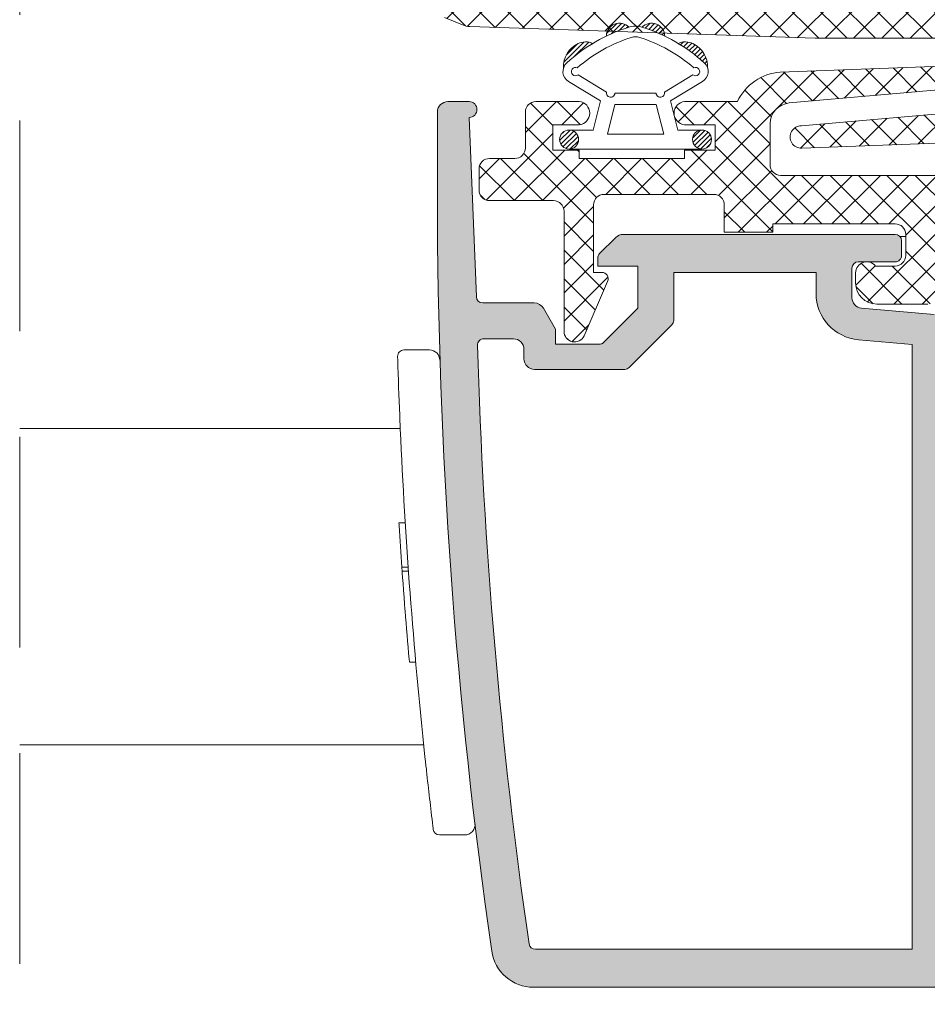
# Model space of a CAD drawing. Units: millimetres. Extents: x 1325 to 2835, y 796 to 3700.
# Drawn here: x 2179 to 2188, y 1511 to 1520 of the extents above; entities that cross this region are included whole.
import ezdxf

# ---------------------------------------------------------------- set-up
doc = ezdxf.new("R2010")
doc.units = ezdxf.units.MM
doc.linetypes.add('TRAZOSX2', pattern=[1.5, 1, -0.5])
doc.layers.get('0').update_dxf_attribs({"lineweight": 9})
for name, color, linetype, lineweight in [('00_JUNTAS', 253, 'Continuous', 9), ('00_PERFILES', 7, 'Continuous', 9), ('00_SOMBREADO', 254, 'Continuous', 5)]:
    doc.layers.add(name, color=color, linetype=linetype, lineweight=lineweight)

# ---------------------------------------------------------------- blocks, each defined once
blk = doc.blocks.new('264251')
at = {"layer": '00_JUNTAS'}
h = blk.add_hatch(dxfattribs=at)
h.set_pattern_fill('ANSI31', color=256, scale=0.05, style=0)
h.set_pattern_definition([(45, (-2441.900963053134, -128.4954574167919), (-0.1122532015133644, 0.1122532015133644), [])])
h.paths.add_polyline_path([(31.48179890348274, 1129.446431825006, 0.21410404798843), (30.77815105855916, 1129.456719050261, -0.04914480928299576), (32.02107555103521, 1128.529971224627, -0.1273219189755928), (32.17294527892636, 1128.297466019779, 0.3053900018686644)])
h.paths.add_polyline_path([(29.07273419751164, 1130.225818277963, -0.007286524092495806), (29.10422849135921, 1130.216252563111, -0.03546305904334026), (30.14424900326776, 1129.80044130141, 0.6636287190730884)])
h.paths.add_polyline_path([(27.37635086746377, 1129.800441301409, -0.03546305904336479), (28.41637137937232, 1130.216252563111, -0.007286524092487669), (28.44786567321989, 1130.225818277963, 0.6636287190731084)])
h.paths.add_polyline_path([(26.74244881217237, 1129.456719050261, 0.2141040479887298), (26.03880096724743, 1129.446431825006, 0.3053900018685207), (25.34765459180517, 1128.297466019779, -0.1273219189756332), (25.49952431969632, 1128.529971224627, -0.04914480928303388)])
h = blk.add_hatch(dxfattribs=at)
h.set_pattern_fill('ANSI31', color=256, scale=0.05, style=0)
h.set_pattern_definition([(45, (-578.7193269752975, 928.3318567756137), (-0.1122532015133644, 0.1122532015133644), [])])
edge = h.paths.add_edge_path()
edge.add_arc((25.61029993536567, 1124.897377421109), 0.4500000000000455, 0, 360)
h = blk.add_hatch(dxfattribs=at)
h.set_pattern_fill('ANSI31', color=256, scale=0.05, style=0)
h.set_pattern_definition([(45, (-2441.900963053134, -128.5454574167918), (-0.1122532015133644, 0.1122532015133644), [])])
h.paths.add_polyline_path([(31.46029993536581, 1124.897377421109, 1), (32.3602999353659, 1124.897377421109, 1)])
for points in [[(28.4049054666757, 1130.21251912464, -0.1587053306056083), (29.10422849135966, 1130.216252563111, -0.107778214288359), (32.02107555103521, 1128.529971224627, -0.5013723129067814), (31.93454193635262, 1127.64612964796), (30.41528245318386, 1126.7277587572), (30.76585549092079, 1125.347377421109), (31.91029993536586, 1125.347377421109, -0.9999999999999999), (31.91029993536586, 1124.447377421109), (25.61029993536567, 1124.447377421109, -0.9999999999999999), (25.61029993536567, 1125.347377421109), (26.75474437981075, 1125.34737742111), (27.10531741754676, 1126.7277587572), (25.58605793437891, 1127.64612964796, -0.5013723129068187), (25.49952431969632, 1128.529971224627, -0.1077782142884903), (28.41637137937369, 1130.216252563111)], [(26.74244881217237, 1129.456719050261, 0.2141040479887507), (26.03880096724743, 1129.446431825006, 0.3053900018684737), (25.34765459180517, 1128.297466019779)], [(28.56224755339281, 1129.737920907463, -0.1587053306056986), (28.95196265311779, 1129.740001458645, -0.1003935014669123), (31.52225354438133, 1128.303760467377, -1.722310041529128), (31.48463434733094, 1127.958419203239), (30.13314777061896, 1127.141464663836, -1.107801031534715), (29.73731106955347, 1127.100869263656), (27.78328880117806, 1127.100869263656, -1.107801031534715), (27.38745210011211, 1127.141464663836), (26.03596552340014, 1127.958419203239, -1.72231004152598), (25.9983463263502, 1128.303760467378, -0.1003935014669395), (28.56863721761556, 1129.740001458646)], [(32.17294527892636, 1128.297466019779, 0.3053900018684778), (31.48179890348365, 1129.446431825006, 0.2141040479887469), (30.77815105855916, 1129.456719050261)]]:
    blk.add_lwpolyline(points, format="xyb", dxfattribs=at)
blk.add_lwpolyline([(27.42617295123955, 1125.147377421109), (30.09442691949198, 1125.147377421109), (29.73798277087553, 1126.55087625629), (27.782617099856, 1126.550876256291)], close=True, dxfattribs=at)
for centre in [(25.61029993536567, 1124.897377421109), (31.91029993536586, 1124.897377421109)]:
    blk.add_circle(centre, 0.4500000000000455, dxfattribs=at)
for centre, start, end in [((28.00178177317821, 1129.787244301591), 44.51362373346588, 178.7912010817051), ((29.51881809755332, 1129.787244301591), 1.208798918294906, 135.486376266534)]:
    blk.add_arc(centre, 0.6255701228694728, start, end, dxfattribs=at)

msp = doc.modelspace()

# ---------------------------------------------------------------- hatches: boundary and pattern name
at = {"layer": '00_SOMBREADO'}
h = msp.add_hatch(dxfattribs=at)
h.set_pattern_fill('ANSI37', color=256, scale=0.06, style=0)
h.set_pattern_definition([(225, (2170.600141099123, 1743.961733529889), (0.1347038418160373, -0.1347038418160373), []), (315, (2170.600141099123, 1743.961733529889), (0.1347038418160373, 0.1347038418160373), [])])
edge = h.paths.add_edge_path()
edge.add_line((2187.059137062385, 1520.570217016459), (2187.245224805719, 1520.570217016472))
edge.add_arc((2187.328350200981, 1520.636005404346), 0.1060091661912525, 218.359342099515, 360)
edge.add_line((2187.434359367172, 1520.636005404346), (2187.434359367172, 1520.730217016458))
edge.add_arc((2187.234359367172, 1520.730217016458), 0.1999999999998181, 0, 90)
edge.add_line((2187.234359367172, 1520.930217016458), (2186.749137062392, 1520.930217016458))
edge.add_arc((2186.749137062392, 1520.780217016458), 0.1500000000000909, 90, 180)
edge.add_line((2186.599137062392, 1520.780217016458), (2186.599137062392, 1520.270057083111))
edge.add_arc((2186.499137062392, 1520.27005708311), 0.1000000000003638, -91.99820410463218, 1.3028511602897197e-10, ccw=False)
edge.add_line((2186.495650245243, 1520.170117891068), (2184.556828908305, 1520.237762179056))
edge.add_arc((2184.558922878107, 1520.297725628677), 0.06000000000000109, 178.0000000001674, 267.9999999997183, ccw=False)
edge.add_line((2184.498959428486, 1520.299819598479), (2184.502456092082, 1520.399950942854))
edge.add_line((2184.502456092082, 1520.399950942854), (2184.339930660593, 1520.705616823145))
edge.add_arc((2184.286953805022, 1520.677448529377), 0.06000000000013572, 28.00000000008312, 88.00000000015987)
edge.add_line((2184.289047774824, 1520.737411978999), (2184.274112413583, 1520.737933533306))
edge.add_arc((2184.272018443781, 1520.677970083685), 0.05999999999975798, 88.00000000014471, 177.9999999999353)
edge.add_line((2184.21205499416, 1520.680064053487), (2184.19914218038, 1520.31028944749))
edge.add_arc((2184.139178730759, 1520.312383417292), 0.05999999999953074, 267.9999999997183, 358.0000000001371, ccw=False)
edge.add_line((2184.137084760957, 1520.252419967671), (2183.357559915882, 1520.279641575099))
edge.add_arc((2183.359653885684, 1520.33960502472), 0.05999999999977385, 177.9999999999353, 267.9999999997107, ccw=False)
edge.add_line((2183.299690436063, 1520.341698994522), (2183.311207269975, 1520.671497967438))
edge.add_arc((2183.211268187273, 1520.674987917108), 0.0999999999999833, 358.0000000000221, 447.9999999998919)
edge.add_line((2183.214758136943, 1520.77492699981), (2183.07484342116, 1520.779812929349))
edge.add_arc((2183.072749451358, 1520.719849479728), 0.05999999999977385, 87.99999999971072, 177.9999999999201)
edge.add_line((2183.012786001737, 1520.72194344953), (2182.987659088409, 1520.002402795255))
edge.add_arc((2183.087598171111, 1519.998912845584), 0.1000000000004457, 177.999999999901, 247.9999999998749)
edge.add_line((2183.05013751177, 1519.906194460128), (2183.223608316789, 1519.836107705483))
edge.add_arc((2183.298529635472, 1520.021544476397), 0.2000000000004563, 248.0000000000445, 268.0000000000266)
edge.add_line((2183.291549736132, 1519.821666310993), (2186.565357793525, 1519.709996238155))
edge.add_arc((2186.56621029929, 1519.759996238166), 0.05000726714354266, 269.0231950008517, 270.9768049991483)
edge.add_line((2186.567062805054, 1519.709996238155), (2188.145438778122, 1519.709996238155))
edge.add_arc((2188.145438778122, 1519.609996238155), 0.1000000000001364, -1.3028511602897197e-10, 90, ccw=False)
edge.add_line((2188.245438778122, 1519.609996238154), (2188.245438778123, 1519.222684265213))
edge.add_arc((2188.045438778122, 1519.222684265213), 0.2000000000002728, -84.99999999991928, 0, ccw=False)
edge.add_line((2188.062869926672, 1519.023445325595), (2186.435111252337, 1518.880489540013))
edge.add_arc((2186.435111252337, 1518.774068691888), 0.1064208481250262, 90, 272.0803868556724)
edge.add_line((2186.438974501794, 1518.667717987991), (2188.149016649497, 1518.729836235978))
edge.add_arc((2188.105438778123, 1519.227933585024), 0.4999999999999796, 275.0000000000784, 334.1809769108523)
edge.add_line((2188.55552588727, 1519.010168587424), (2189.055438778122, 1519.010168587424))
edge.add_arc((2189.044938778122, 1519.120168587423), 0.1104999999998876, 275.4526219877479, 444.5473780122632)
edge.add_line((2189.055438778122, 1519.230168587424), (2188.765438778123, 1519.230168587424))
edge.add_line((2188.765438778123, 1519.230168587424), (2188.765438778123, 1519.470168587424))
edge.add_line((2188.765438778123, 1519.470168587424), (2189.055438778122, 1519.470168587424))
edge.add_line((2189.055438778122, 1519.470168587424), (2189.055438778122, 1519.549996238155))
edge.add_line((2189.055438778122, 1519.549996238155), (2190.055438778123, 1519.549996238155))
edge.add_line((2190.055438778123, 1519.549996238155), (2190.055438778123, 1519.470168587424))
edge.add_line((2190.055438778123, 1519.470168587424), (2190.305438778122, 1519.470168587424))
edge.add_line((2190.305438778122, 1519.470168587424), (2190.305438778122, 1519.230168587424))
edge.add_line((2190.305438778122, 1519.230168587424), (2190.055438778123, 1519.230168587424))
edge.add_arc((2190.065938778122, 1519.120168587423), 0.1105000000000707, 95.45262198750204, 264.5473780122521)
edge.add_line((2190.055438778122, 1519.010168587424), (2190.465438778122, 1519.010168587424))
edge.add_arc((2190.465438778122, 1519.110168587423), 0.09999999999990905, 270, 360)
edge.add_line((2190.565438778122, 1519.110168587423), (2190.565438778122, 1519.449996238155))
edge.add_arc((2190.665438778122, 1519.449996238155), 0.1000000000003638, 90, 180, ccw=False)
edge.add_line((2190.665438778122, 1519.549996238155), (2190.90512096581, 1519.549996238155))
edge.add_arc((2190.90512096581, 1519.649996238155), 0.09999999999990905, 270, 360)
edge.add_line((2191.00512096581, 1519.649996238155), (2191.00512096581, 1519.849996238155))
edge.add_arc((2190.90512096581, 1519.849996238155), 0.09999999999990905, 0, 90)
edge.add_line((2190.90512096581, 1519.949996238155), (2190.299137062392, 1519.949996238155))
edge.add_arc((2190.299137062392, 1520.049996238155), 0.1000000000003638, 180.0000000001303, 270, ccw=False)
edge.add_line((2190.199137062391, 1520.049996238155), (2190.199137062392, 1521.189645652582))
edge.add_arc((2190.099137062392, 1521.189645652582), 0.0999999999994543, 1.302755197534566e-10, 155.0000000000647)
edge.add_line((2190.008506283688, 1521.231907478756), (2189.786285436398, 1520.715353333859))
edge.add_arc((2189.84066390362, 1520.689996238155), 0.05999999999998368, 155.0000000001488, 270)
edge.add_line((2189.84066390362, 1520.629996238155), (2189.919137062392, 1520.629996238155))
edge.add_line((2189.919137062392, 1520.629996238155), (2189.919137062391, 1519.989996238155))
edge.add_arc((2189.819137062391, 1519.989996238155), 0.1000000000003638, -89.99999999973937, 0, ccw=False)
edge.add_line((2189.819137062391, 1519.889996238155), (2188.779137062392, 1519.889996238155))
edge.add_arc((2188.779137062392, 1519.989996238155), 0.09999999999990905, 180, 270, ccw=False)
edge.add_line((2188.679137062392, 1519.989996238155), (2188.679137062392, 1520.249996238155))
edge.add_line((2188.679137062392, 1520.249996238155), (2188.219137062392, 1520.249996238155))
edge.add_line((2188.219137062392, 1520.249996238155), (2188.219137062392, 1520.169996238155))
edge.add_line((2188.219137062392, 1520.169996238155), (2187.059137062392, 1520.169996238155))
edge.add_arc((2187.059137062392, 1520.269996238155), 0.09999999999990905, 180, 269.99999999973943, ccw=False)
edge.add_line((2186.959137062392, 1520.269996238155), (2186.959137062392, 1520.470217016459))
edge.add_arc((2187.059137062392, 1520.470217016459), 0.09999999999990905, 90.00000000390833, 180, ccw=False)
h = msp.add_hatch(dxfattribs=at)
h.set_pattern_fill('ANSI37', color=256, scale=0.06, style=0)
h.set_pattern_definition([(45.00000000000001, (2203.783703060661, 1294.158258946426), (-0.1347038418160373, 0.1347038418160373), []), (135, (2203.783703060661, 1294.158258946426), (-0.1347038418160373, -0.1347038418160373), [])])
edge = h.paths.add_edge_path()
edge.add_line((2187.324707097398, 1517.549775459856), (2187.138619354064, 1517.549775459843))
edge.add_arc((2187.055493958802, 1517.483987071969), 0.1060091661911114, 38.35934209941868, 179.9999999998771)
edge.add_line((2186.949484792611, 1517.483987071969), (2186.949484792611, 1517.389775459858))
edge.add_arc((2187.149484792611, 1517.389775459858), 0.1999999999998181, 180.0000000000651, 270.0000000001303)
edge.add_line((2187.149484792611, 1517.189775459858), (2187.634707097391, 1517.189775459858))
edge.add_arc((2187.634707097392, 1517.339775459858), 0.1499999999998636, 269.9999999998263, 359.9999999999131)
edge.add_line((2187.784707097391, 1517.339775459857), (2187.784707097392, 1517.849935393204))
edge.add_arc((2187.884707097392, 1517.849935393205), 0.09999999999990905, 88.00179589510742, 180.0000000001303, ccw=False)
edge.add_line((2187.888193914541, 1517.949874585247), (2189.827015251478, 1517.882230297259))
edge.add_arc((2189.824921281676, 1517.822266847638), 0.05999999999998521, -1.9999999998477165, 88.00000000015228, ccw=False)
edge.add_line((2189.884884731297, 1517.820172877836), (2189.881388067702, 1517.720041533461))
edge.add_line((2189.881388067702, 1517.720041533461), (2190.04391349919, 1517.414375653171))
edge.add_arc((2190.096890354762, 1517.442543946938), 0.06000000000013572, 208.0000000000831, 268.0000000001599)
edge.add_line((2190.09479638496, 1517.382580497316), (2190.1097317462, 1517.382058943009))
edge.add_arc((2190.111825716002, 1517.44202239263), 0.05999999999998521, 268.0000000001523, 358.0000000001523)
edge.add_line((2190.171789165624, 1517.439928422828), (2190.184701979403, 1517.809703028825))
edge.add_arc((2190.244665429024, 1517.807609059023), 0.05999999999999315, 88.00000000014472, 177.9999999999353, ccw=False)
edge.add_line((2190.246759398826, 1517.867572508644), (2191.026284243902, 1517.840350901216))
edge.add_arc((2191.024190274099, 1517.780387451595), 0.06000000000022832, -1.9999999998324824, 87.9999999997259, ccw=False)
edge.add_line((2191.084153723721, 1517.778293481793), (2191.072636889809, 1517.448494508877))
edge.add_arc((2191.172575972511, 1517.445004559207), 0.0999999999999833, 178.0000000000221, 267.9999999998919)
edge.add_line((2191.16908602284, 1517.345065476505), (2191.309000738624, 1517.340179546966))
edge.add_arc((2191.311094708426, 1517.400142996587), 0.06000000000000109, 267.9999999997183, 358.0000000001371)
edge.add_line((2191.371058158047, 1517.398049026785), (2191.396185071374, 1518.117589681061))
edge.add_arc((2191.296245988673, 1518.121079630731), 0.0999999999999833, 358.0000000000221, 428.0000000001165)
edge.add_line((2191.333706648014, 1518.213798016187), (2191.160235842995, 1518.283884770832))
edge.add_arc((2191.085314524311, 1518.098447999918), 0.2000000000004563, 68.00000000004447, 88.00000000002665)
edge.add_line((2191.092294423652, 1518.298326165322), (2187.818486366259, 1518.409996238161))
edge.add_arc((2187.817633860494, 1518.359996238137), 0.05000726715673617, 89.02319500058829, 90.97680499889074)
edge.add_line((2187.816781354729, 1518.409996238161), (2186.238405381661, 1518.409996238161))
edge.add_arc((2186.238405381661, 1518.509996238161), 0.1000000000001364, 179.9999999998697, 269.99999999973943, ccw=False)
edge.add_line((2186.138405381661, 1518.509996238161), (2186.138405381661, 1518.897308211102))
edge.add_arc((2186.338405381661, 1518.897308211102), 0.2000000000002728, 95.00000000007498, 180.0000000000651, ccw=False)
edge.add_line((2186.320974233111, 1519.096547150721), (2187.948732907446, 1519.239502936302))
edge.add_arc((2187.948732907446, 1519.345923784428), 0.1064208481252535, 270, 452.0803868556679)
edge.add_line((2187.944869657989, 1519.452274488324), (2186.234827510287, 1519.390156240337))
edge.add_arc((2186.278405381661, 1518.892058891291), 0.5000000000001664, 95.00000000002429, 154.1809769108288)
edge.add_line((2185.828318272514, 1519.109823888891), (2185.328405381661, 1519.109823888892))
edge.add_arc((2185.338905381661, 1518.999823888892), 0.1104999999998876, 95.45262198774797, 264.5473780122633)
edge.add_line((2185.328405381661, 1518.889823888892), (2185.618405381661, 1518.889823888892))
edge.add_line((2185.618405381661, 1518.889823888892), (2185.618405381661, 1518.649823888892))
edge.add_line((2185.618405381661, 1518.649823888892), (2185.328405381661, 1518.649823888892))
edge.add_line((2185.328405381661, 1518.649823888892), (2185.328405381661, 1518.569996238161))
edge.add_line((2185.328405381661, 1518.569996238161), (2184.328405381661, 1518.569996238161))
edge.add_line((2184.328405381661, 1518.569996238161), (2184.328405381661, 1518.649823888892))
edge.add_line((2184.328405381661, 1518.649823888892), (2184.078405381661, 1518.649823888892))
edge.add_line((2184.078405381661, 1518.649823888892), (2184.078405381661, 1518.889823888892))
edge.add_line((2184.078405381661, 1518.889823888892), (2184.328405381661, 1518.889823888892))
edge.add_arc((2184.317905381661, 1518.999823888892), 0.110500000000114, 275.4526219877368, 444.5473780122521)
edge.add_line((2184.328405381661, 1519.109823888892), (2183.918405381661, 1519.109823888892))
edge.add_arc((2183.918405381662, 1519.009823888892), 0.09999999999990905, 90.00000000026056, 180.0000000001303)
edge.add_line((2183.818405381661, 1519.009823888892), (2183.818405381661, 1518.669996238161))
edge.add_arc((2183.718405381661, 1518.669996238161), 0.1000000000003638, -89.99999999973937, 0, ccw=False)
edge.add_line((2183.718405381661, 1518.569996238161), (2183.478723193974, 1518.569996238161))
edge.add_arc((2183.478723193974, 1518.469996238161), 0.09999999999990905, 90, 180.0000000001303)
edge.add_line((2183.378723193974, 1518.469996238161), (2183.378723193974, 1518.269996238161))
edge.add_arc((2183.478723193974, 1518.269996238161), 0.09999999999990905, 179.9999999998697, 270)
edge.add_line((2183.478723193974, 1518.169996238161), (2184.084707097392, 1518.169996238161))
edge.add_arc((2184.084707097391, 1518.069996238161), 0.09999999999990905, 0, 89.99999999973949, ccw=False)
edge.add_line((2184.184707097392, 1518.069996238161), (2184.184707097392, 1516.930346823734))
edge.add_arc((2184.284707097392, 1516.930346823733), 0.09999999999990905, 179.9999999998697, 334.9999999999546)
edge.add_line((2184.375337876095, 1516.888084997559), (2184.597558723386, 1517.404639142456))
edge.add_arc((2184.543180256163, 1517.42999623816), 0.06000000000039582, 335.0000000003322, 449.9999999995657)
edge.add_line((2184.543180256164, 1517.48999623816), (2184.464707097392, 1517.48999623816))
edge.add_line((2184.464707097392, 1517.48999623816), (2184.464707097392, 1518.12999623816))
edge.add_arc((2184.564707097392, 1518.12999623816), 0.09999999999990905, 89.99999999973949, 179.9999999998697, ccw=False)
edge.add_line((2184.564707097392, 1518.22999623816), (2185.604707097391, 1518.22999623816))
edge.add_arc((2185.604707097392, 1518.12999623816), 0.1000000000001364, 2.6062707547680475e-10, 90.00000000026063, ccw=False)
edge.add_line((2185.704707097392, 1518.12999623816), (2185.704707097392, 1517.86999623816))
edge.add_line((2185.704707097392, 1517.86999623816), (2186.164707097391, 1517.86999623816))
edge.add_line((2186.164707097391, 1517.86999623816), (2186.164707097392, 1517.949996238161))
edge.add_line((2186.164707097392, 1517.949996238161), (2187.324707097391, 1517.949996238161))
edge.add_arc((2187.324707097391, 1517.849996238161), 0.09999999999990905, 0, 90, ccw=False)
edge.add_line((2187.424707097391, 1517.849996238161), (2187.424707097391, 1517.649775459856))
edge.add_arc((2187.324707097391, 1517.649775459856), 0.09999999999990905, -89.99999999609167, 0, ccw=False)
h = msp.add_hatch(color=256, dxfattribs=at)
edge = h.paths.add_edge_path(flags=16)
edge.add_line((2183.904707097391, 1516.56999623816), (2184.760686894856, 1516.56999623816))
edge.add_arc((2184.760686894856, 1516.62999623816), 0.05999999999971806, 269.9999999995658, 314.9999999996929)
edge.add_line((2184.803113301727, 1516.587569831289), (2185.207133504262, 1516.991590033824))
edge.add_arc((2185.164707097391, 1517.034016440696), 0.06000000000015161, 314.9999999996929, 359.9999999997829)
edge.add_line((2185.224707097391, 1517.034016440695), (2185.224707097392, 1517.48999623816))
edge.add_line((2185.224707097392, 1517.48999623816), (2186.574707097392, 1517.48999623816))
edge.add_line((2186.574707097392, 1517.48999623816), (2186.574707097392, 1517.289837867354))
edge.add_arc((2187.014707097392, 1517.289837867354), 0.4400000000005093, 179.9999999999704, 264.999999999887)
edge.add_line((2186.976358570582, 1516.851512200193), (2187.484707097391, 1516.807037466977))
edge.add_line((2187.484707097391, 1516.807037466977), (2187.484707097392, 1511.06999623816))
edge.add_line((2187.484707097392, 1511.06999623816), (2183.912821052529, 1511.06999623816))
edge.add_arc((2183.912821052528, 1511.12999623816), 0.0600000000001728, 188.2098747201482, 270.0000000004342, ccw=False)
edge.add_arc((2232.984707097391, 1518.209996238158), 49.63999999999965, 181.62964789779, 188.2098747200144, ccw=False)
edge.add_arc((2183.424760567961, 1516.79999623816), 0.06000000000020664, 90, 181.6296478975546, ccw=False)
edge.add_line((2183.424760567961, 1516.85999623816), (2183.704707097391, 1516.85999623816))
edge.add_arc((2183.70470709739, 1516.759996238161), 0.09999999999990905, 0, 89.99999999973949, ccw=False)
edge.add_line((2183.804707097391, 1516.759996238161), (2183.804707097391, 1516.66999623816))
edge.add_arc((2183.904707097391, 1516.66999623816), 0.1000000000003638, 179.9999999998697, 269.9999999997394)
edge = h.paths.add_edge_path()
edge.add_line((2186.974707097392, 1517.58999623816), (2187.324707097391, 1517.58999623816))
edge.add_arc((2187.324707097392, 1517.64999623816), 0.05999999999994543, 269.9999999995658, 359.9999999997829)
edge.add_line((2187.384707097392, 1517.64999623816), (2187.384707097392, 1517.78999623816))
edge.add_arc((2187.324707097392, 1517.78999623816), 0.05999999999994543, 2.171258662547736e-10, 90.00000000043426)
edge.add_line((2187.324707097392, 1517.84999623816), (2184.746128453628, 1517.84999623816))
edge.add_arc((2184.746128453627, 1517.74999623816), 0.09999999999990905, 89.99999999973946, 134.9999999998158)
edge.add_line((2184.675417775509, 1517.820706916279), (2184.522280690519, 1517.667569831289))
edge.add_arc((2184.564707097391, 1517.625143424418), 0.06000000000047317, 135, 180.0000000013028)
edge.add_line((2184.50470709739, 1517.625143424416), (2184.504707097392, 1517.54999623816))
edge.add_line((2184.504707097392, 1517.54999623816), (2184.884707097392, 1517.54999623816))
edge.add_line((2184.884707097392, 1517.54999623816), (2184.884707097392, 1517.14999623816))
edge.add_line((2184.884707097392, 1517.14999623816), (2184.556422826144, 1516.821711966913))
edge.add_arc((2184.528138554897, 1516.84999623816), 0.03999999999983311, 270, 314.9999999997697, ccw=False)
edge.add_line((2184.528138554897, 1516.80999623816), (2184.104707097391, 1516.80999623816))
edge.add_line((2184.104707097391, 1516.80999623816), (2184.104707097391, 1516.94999623816))
edge.add_line((2184.104707097391, 1516.94999623816), (2183.989237043554, 1517.14999623816))
edge.add_arc((2183.902634503176, 1517.09999623816), 0.1000000000002872, 30.00000000032622, 90.00000000026056)
edge.add_line((2183.902634503175, 1517.19999623816), (2183.413809385125, 1517.19999623816))
edge.add_arc((2183.413809385125, 1517.25999623816), 0.05999999999994543, 182.3260357657192, 270, ccw=False)
edge.add_line((2183.353858821784, 1517.257561088232), (2183.284707097392, 1518.95999623816))
edge.add_arc((2183.284707097392, 1519.03499623816), 0.0749999999998181, 270, 450)
edge.add_line((2183.284707097392, 1519.10999623816), (2183.084707097391, 1519.10999623816))
edge.add_arc((2183.084707097391, 1519.00999623816), 0.09999999999990905, 90, 180)
edge.add_line((2182.984707097391, 1519.00999623816), (2182.984707097391, 1518.20999623816))
edge.add_arc((2232.984707097391, 1518.20999623816), 49.99999999999909, 179.9999999999997, 188.2298843050351)
edge.add_arc((2183.89550258153, 1511.10999623816), 0.399999999999461, 188.2298843050219, 270.0000000000651)
edge.add_line((2183.895502581531, 1510.70999623816), (2191.284707097392, 1510.709996238161))
edge.add_arc((2191.284707097392, 1510.80999623816), 0.0999999999994543, 270, 360.0000000001303)
edge.add_line((2191.384707097392, 1510.80999623816), (2191.384707097392, 1511.39999623816))
edge.add_arc((2191.324707097391, 1511.39999623816), 0.06000000000040018, 0, 90)
edge.add_line((2191.324707097391, 1511.45999623816), (2191.184707097391, 1511.45999623816))
edge.add_arc((2191.184707097391, 1511.35999623816), 0.1000000000001364, 90, 180)
edge.add_line((2191.084707097391, 1511.35999623816), (2191.084707097391, 1511.00999623816))
edge.add_line((2191.084707097391, 1511.00999623816), (2190.184707097391, 1511.00999623816))
edge.add_line((2190.184707097391, 1511.00999623816), (2190.184707097391, 1511.39999623816))
edge.add_arc((2190.124707097391, 1511.39999623816), 0.05999999999994543, 0, 90)
edge.add_line((2190.124707097391, 1511.45999623816), (2190.076723132493, 1511.45999623816))
edge.add_arc((2190.076723132493, 1511.39999623816), 0.05999999999971806, 90, 154.9999999999652)
edge.add_line((2190.022344665271, 1511.425353333865), (2189.884707097391, 1511.130188617025))
edge.add_line((2189.884707097391, 1511.130188617025), (2189.884707097391, 1511.04999623816))
edge.add_line((2189.884707097391, 1511.04999623816), (2187.884707097391, 1511.04999623816))
edge.add_arc((2187.884707097392, 1511.14999623816), 0.09999999999990905, 179.9999999998697, 269.99999999973943, ccw=False)
edge.add_line((2187.784707097391, 1511.14999623816), (2187.784707097392, 1516.99030370178))
edge.add_arc((2187.684707097392, 1516.99030370178), 0.09999999999990905, 1.302755197528641e-10, 85.00000000019018)
edge.add_line((2187.693422671666, 1517.089923171589), (2187.005991523117, 1517.150065604043))
edge.add_arc((2187.014707097392, 1517.249685073852), 0.1000000000004036, 180.0000000001303, 264.999999999942, ccw=False)
edge.add_line((2186.914707097391, 1517.249685073852), (2186.914707097391, 1517.52999623816))
edge.add_arc((2186.974707097392, 1517.52999623816), 0.06000000000040018, 90, 179.9999999997829, ccw=False)

# ---------------------------------------------------------------- linework, layer by layer
at = {"linetype": 'TRAZOSX2', "ltscale": 2}
msp.add_line((2179.023823152919, 1504.931274503613), (2179.023823152919, 1536.78743600911), dxfattribs=at)
at = {"layer": '00_PERFILES'}
for p, q in [((2187.424707097391, 1517.829996238025), (2187.369428457062, 1517.829996238025)), ((2182.666845524825, 1516.754139342402), (2182.908187810891, 1516.754139342402)), ((2182.632252469364, 1516.008336463903), (2179.023823152919, 1516.008344721025)), ((2182.679493049386, 1515.115612636045), (2182.619522668317, 1515.115612636045)), ((2182.707451455745, 1514.692912038686), (2182.64730314033, 1514.692912038686)), ((2182.710046823922, 1514.656237636045), (2182.650080316501, 1514.656237636045)), ((2182.718530385984, 1513.792612636046), (2182.779007823618, 1513.792612636046)), ((2182.85470836455, 1513.008336342864), (2179.023823152919, 1513.008344783866)), ((2183.241459281197, 1512.154139342402), (2183.004545394861, 1512.154139342402))]:
    msp.add_line(p, q, dxfattribs=at)
for points in [[(2183.05013751177, 1519.906194460128), (2183.223608316789, 1519.836107705483, 0.08748866352587323), (2183.291549736132, 1519.821666310993), (2186.565357793525, 1519.709996238155, 0.008524438162617918), (2186.567062805054, 1519.709996238155), (2188.145438778122, 1519.709996238155, -0.414213562373095)], [(2187.944869657989, 1519.452274488324), (2186.234827510287, 1519.390156240337, 0.2641226005276), (2185.828318272514, 1519.109823888891), (2185.328405381661, 1519.109823888892, 0.9090909090918573), (2185.328405381661, 1518.889823888892), (2185.618405381661, 1518.889823888892), (2185.618405381661, 1518.649823888892), (2185.328405381661, 1518.649823888892), (2185.328405381661, 1518.569996238161), (2184.328405381661, 1518.569996238161), (2184.328405381661, 1518.649823888892), (2184.078405381661, 1518.649823888892), (2184.078405381661, 1518.889823888892), (2184.328405381661, 1518.889823888892, 0.9090909090918573), (2184.328405381661, 1519.109823888892), (2183.918405381661, 1519.109823888892, 0.414213562373095), (2183.818405381661, 1519.009823888892), (2183.818405381661, 1518.669996238161, -0.414213562373095), (2183.718405381661, 1518.569996238161), (2183.478723193974, 1518.569996238161, 0.414213562373095), (2183.378723193974, 1518.469996238161), (2183.378723193974, 1518.269996238161, 0.414213562373095), (2183.478723193974, 1518.169996238161), (2184.084707097392, 1518.169996238161, -0.414213562373095), (2184.184707097392, 1518.069996238161), (2184.184707097392, 1516.930346823734, 0.8025848516716498), (2184.375337876095, 1516.888084997559), (2184.597558723386, 1517.404639142456, 0.5486187866264406), (2184.543180256164, 1517.48999623816), (2184.464707097392, 1517.48999623816), (2184.464707097392, 1518.12999623816, -0.414213562373095), (2184.564707097392, 1518.22999623816), (2185.604707097391, 1518.22999623816, -0.414213562372762), (2185.704707097392, 1518.12999623816), (2185.704707097392, 1517.86999623816), (2186.164707097391, 1517.86999623816), (2186.164707097392, 1517.949996238161), (2187.324707097391, 1517.949996238161, -0.414213562373095), (2187.424707097391, 1517.849996238161), (2187.424707097391, 1517.649775459856, -0.4142135623531162), (2187.324707097398, 1517.549775459856), (2187.138619354064, 1517.549775459843, 0.7109300428403036), (2186.949484792611, 1517.483987071969), (2186.949484792611, 1517.389775459858, 0.414213562373095), (2187.149484792611, 1517.189775459858), (2187.634707097391, 1517.189775459858, 0.4142135623729286)], [(2187.816781354729, 1518.409996238161), (2186.238405381661, 1518.409996238161, -0.414213562373095), (2186.138405381661, 1518.509996238161), (2186.138405381661, 1518.897308211102, -0.388878731853088), (2186.320974233111, 1519.096547150721), (2187.948732907446, 1519.239502936302, 1.018321616043133)], [(2188.062869926672, 1519.023445325595), (2186.435111252337, 1518.880489540013, 1.018321616043133), (2186.438974501794, 1518.667717987991), (2188.149016649497, 1518.729836235978, 0.2641226005276)]]:
    msp.add_lwpolyline(points, format="xyb", dxfattribs=at)
at = {"layer": '00_PERFILES', "ltscale": 5}
msp.add_lwpolyline([(2187.693422671666, 1517.089923171589), (2187.005991523117, 1517.150065604043, -0.3888787318526185), (2186.914707097391, 1517.249685073852), (2186.914707097391, 1517.52999623816, -0.414213562373095), (2186.974707097392, 1517.58999623816), (2187.324707097391, 1517.58999623816, 0.414213562373095), (2187.384707097392, 1517.64999623816), (2187.384707097392, 1517.78999623816, 0.414213562373095), (2187.324707097392, 1517.84999623816), (2184.746128453628, 1517.84999623816, 0.1989123673799779), (2184.675417775509, 1517.820706916279), (2184.522280690519, 1517.667569831289, 0.1989123673853704), (2184.50470709739, 1517.625143424416), (2184.504707097392, 1517.54999623816), (2184.884707097392, 1517.54999623816), (2184.884707097392, 1517.14999623816), (2184.556422826144, 1516.821711966913, -0.1989123673794491), (2184.528138554897, 1516.80999623816), (2184.104707097391, 1516.80999623816), (2184.104707097391, 1516.94999623816), (2183.989237043554, 1517.14999623816, 0.2679491924309853), (2183.902634503175, 1517.19999623816), (2183.413809385125, 1517.19999623816, -0.4023723547817902), (2183.353858821784, 1517.257561088232), (2183.284707097392, 1518.95999623816, 1.000000000000606), (2183.284707097392, 1519.10999623816), (2183.084707097391, 1519.10999623816, 0.414213562373095), (2182.984707097391, 1519.00999623816), (2182.984707097391, 1518.20999623816, 0.03592508770390705), (2183.499621899951, 1511.052738173644, 0.3727418307560793), (2183.895502581531, 1510.70999623816), (2191.284707097392, 1510.709996238161, 0.414213562374427)], format="xyb", dxfattribs=at)
msp.add_lwpolyline([(2183.904707097391, 1516.56999623816), (2184.760686894856, 1516.56999623816, 0.198912367379658), (2184.803113301727, 1516.587569831289), (2185.207133504262, 1516.991590033824, 0.1989123673798381), (2185.224707097391, 1517.034016440695), (2185.224707097392, 1517.48999623816), (2186.574707097392, 1517.48999623816), (2186.574707097392, 1517.289837867354, 0.3888787318527144), (2186.976358570582, 1516.851512200193), (2187.484707097391, 1516.807037466977), (2187.484707097392, 1511.06999623816), (2183.912821052529, 1511.06999623816, -0.3728412725827207), (2183.853435954451, 1511.121428267204, -0.02871954806877946), (2183.364784835977, 1516.798289904962, -0.4225689930230564), (2183.424760567961, 1516.85999623816), (2183.704707097391, 1516.85999623816, -0.4142135623727953), (2183.804707097391, 1516.759996238161), (2183.804707097391, 1516.66999623816, 0.4142135623726622)], format="xyb", close=True, dxfattribs=at)
at = {"layer": '00_PERFILES', "flags": 128}
for points in [[(2182.607828017947, 1516.661076312952), (2182.607116305363, 1516.68430196676), (2182.606872958082, 1516.69232516539)], [(2182.632500326426, 1516.002664736322), (2182.630880302404, 1516.039735840415), (2182.629050955537, 1516.082376876125), (2182.627632973514, 1516.116029316707), (2182.626764105287, 1516.136920993108)], [(2182.619522668317, 1515.113280260575), (2182.619436463337, 1515.11467331089), (2182.620535732357, 1515.096946369427), (2182.621144540096, 1515.087172210307)], [(2182.64730314033, 1514.692912038686), (2182.647747105019, 1514.686603663542), (2182.649826978227, 1514.657207775648)], [(2182.650080316501, 1514.653636155138), (2182.649995459668, 1514.654829400571), (2182.651358090638, 1514.635710769353), (2182.654194928445, 1514.596234671588), (2182.658234107658, 1514.540765111401), (2182.663070406263, 1514.475439930311), (2182.668185287524, 1514.407581359148), (2182.672991050285, 1514.344917054638), (2182.676903632812, 1514.294645342629), (2182.678019386941, 1514.280428061784)], [(2182.716265273702, 1513.821053061784), (2182.718414597696, 1513.796667889009), (2182.718530385984, 1513.795358202952)], [(2182.881031102808, 1512.762292339273), (2182.879389647173, 1512.777305492429), (2182.875982398193, 1512.808603967766), (2182.871512094476, 1512.84994827212), (2182.866515073633, 1512.896549658621)], [(2182.944978554834, 1512.206942706439), (2182.944050567398, 1512.214628692057), (2182.941213842651, 1512.238185942482)]]:
    msp.add_lwpolyline(points, dxfattribs=at)
at = {"layer": '00_PERFILES'}
for centre, radius, start, end in [((2182.666845524825, 1516.694139342402), 0.05999999999999801, 90, 181.7326755148994), ((2182.908187810891, 1516.654139342402), 0.1000000000000014, 1.787180300663452, 90), ((2232.584011910748, 1518.204139342399), 49.99999999999962, 181.7685007831511, 182.3695331250415), ((2232.584011910748, 1518.204139342399), 49.99999999999961, 182.5235198686115, 186.0935303713044), ((2232.584011910748, 1518.204139342399), 50.0599999999996, 183.5698093920372, 184.0220500812975), ((2232.584011910748, 1518.204139342399), 50.05999999999961, 184.4954638857821, 185.023058881351), ((2232.584011910748, 1518.204139342399), 49.99999999999964, 186.2482746105865, 186.8528057000795), ((2183.241459281197, 1512.254139342402), 0.1, 270, 6.875845725910853), ((2183.004545394861, 1512.214139342402), 0.05999999999999842, 186.8888667895575, 270)]:
    msp.add_arc(centre, radius, start, end, dxfattribs=at)

# ---------------------------------------------------------------- block references
at = {"color": 1, "xscale": 0.2, "yscale": 0.2, "zscale": 0.2}
msp.add_blockref('264251', (2179.110775359588, 1293.77034840467), dxfattribs=at)
msp.add_blockref('264251', (2179.110775359588, 1293.77034840467), dxfattribs=at)

doc.saveas('drawing.dxf')
